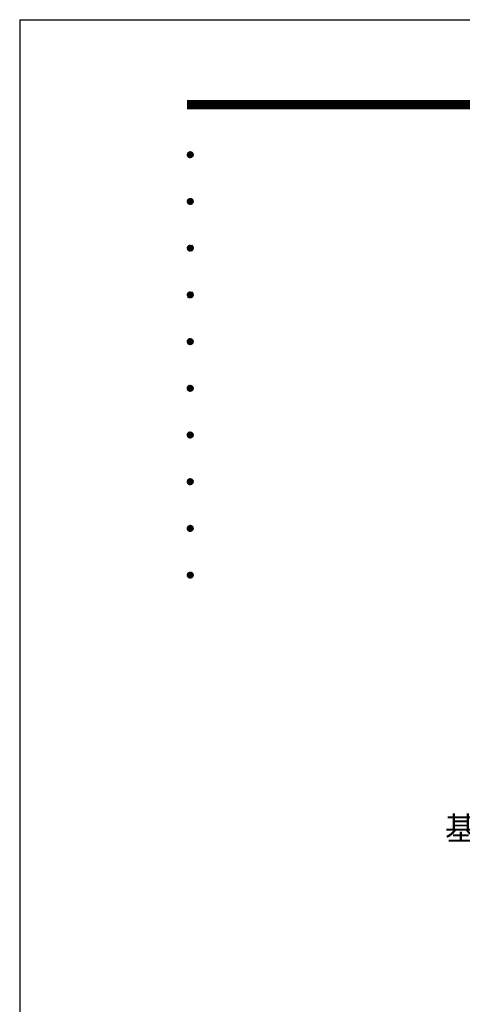
# Model space of a CAD drawing. Extents: x 0 to 8400, y 0 to 5940.
# Drawn here: x 0 to 1137, y 3410 to 5940 of the extents above; entities that cross this region are included whole.
import ezdxf
from ezdxf.enums import TextEntityAlignment as Align

# ---------------------------------------------------------------- set-up
doc = ezdxf.new("R2010")
doc.units = 0
doc.header["$LTSCALE"] = 6
doc.layers.get('0').update_dxf_attribs({"linetype": 'CONTINUOUS'})
doc.layers.get('DEFPOINTS').update_dxf_attribs({"linetype": 'CONTINUOUS'})
doc.layers.add('P_3TEXT', color=60, linetype='CONTINUOUS')
doc.layers.add('P_5DRAWFRAME', color=104, linetype='CONTINUOUS')
doc.styles.add('BIGFONT', font='simplex.shx', dxfattribs={"bigfont": 'bigfont.shx'})
doc.styles.get("Standard").update_dxf_attribs({"font": 'simplex.shx', "bigfont": 'bigfont.shx'})

# ---------------------------------------------------------------- blocks, each defined once
blk = doc.blocks.new('DFP3')
at = {"color": 0}
for p, q in [((21.5, 286.6), (408, 286.6)), ((21.5, 286.55), (408, 286.55)), ((21.5, 286.5), (408, 286.5)), ((21.5, 286.45), (408, 286.45)), ((21.5, 286.4), (408, 286.4)), ((408, 286.35), (21.5, 286.35)), ((21.5, 286.3), (408, 286.3)), ((408, 286.25), (21.5, 286.25)), ((21.5, 286.2), (408, 286.2)), ((408, 286.15), (21.5, 286.15)), ((21.5, 286.1), (408, 286.1)), ((21.5, 286.05), (408, 286.05)), ((21.5, 286), (408, 286)), ((21.5, 285.95), (408, 285.95)), ((21.5, 285.9), (408, 285.9)), ((21.5, 285.85), (408, 285.85)), ((21.5, 285.8), (408, 285.8)), ((21.5, 285.75), (408, 285.75)), ((21.5, 285.7), (408, 285.7)), ((408, 285.65), (21.5, 285.65)), ((21.5, 285.6), (408, 285.6)), ((21.5, 279.65), (21.9, 280.05)), ((21.5, 279.65), (21.9, 279.25)), ((21.51, 279.73), (21.82, 280.04)), ((21.51, 279.58), (21.97, 280.04)), ((21.51, 279.72), (21.97, 279.26)), ((21.51, 279.57), (21.82, 279.26)), ((21.52, 279.53), (22.02, 280.03)), ((21.52, 279.77), (22.02, 279.27)), ((21.54, 279.48), (22.07, 280.01)), ((21.54, 279.82), (22.07, 279.29)), ((21.55, 279.84), (21.71, 280)), ((21.56, 279.43), (22.12, 279.99)), ((21.56, 279.87), (22.12, 279.31)), ((21.59, 279.39), (22.16, 279.96)), ((21.59, 279.91), (22.16, 279.34)), ((21.63, 279.94), (22.19, 279.38)), ((21.63, 279.36), (22.19, 279.92)), ((21.67, 279.98), (22.23, 279.42)), ((21.67, 279.32), (22.23, 279.88)), ((21.71, 280), (22.25, 279.46)), ((21.71, 279.3), (22.25, 279.84)), ((21.76, 280.03), (22.28, 279.51)), ((21.76, 279.27), (22.28, 279.79)), ((21.82, 280.04), (22.29, 279.57)), ((21.82, 279.26), (22.29, 279.73)), ((21.88, 280.05), (22.3, 279.63)), ((21.88, 279.25), (22.3, 279.67)), ((21.95, 280.05), (22.3, 279.7)), ((21.95, 279.25), (22.3, 279.6)), ((22.05, 280.02), (22.27, 279.8)), ((21.55, 279.46), (21.71, 279.3)), ((22.05, 279.28), (22.27, 279.5)), ((21.5, 273.65), (21.9, 274.05)), ((21.5, 273.65), (21.9, 273.25)), ((21.51, 273.73), (21.82, 274.04)), ((21.51, 273.58), (21.97, 274.04)), ((21.51, 273.72), (21.97, 273.26)), ((21.51, 273.57), (21.82, 273.26)), ((21.52, 273.53), (22.02, 274.03)), ((21.52, 273.77), (22.02, 273.27)), ((21.54, 273.48), (22.07, 274.01)), ((21.54, 273.82), (22.07, 273.29)), ((21.55, 273.84), (21.71, 274)), ((21.55, 273.46), (21.71, 273.3)), ((21.56, 273.43), (22.12, 273.99)), ((21.56, 273.87), (22.12, 273.31)), ((21.59, 273.39), (22.16, 273.96)), ((21.59, 273.91), (22.16, 273.34)), ((21.63, 273.94), (22.19, 273.38)), ((21.63, 273.36), (22.19, 273.92)), ((21.67, 273.98), (22.23, 273.42)), ((21.67, 273.32), (22.23, 273.88)), ((21.71, 274), (22.25, 273.46)), ((21.71, 273.3), (22.25, 273.84)), ((21.76, 274.03), (22.28, 273.51)), ((21.76, 273.27), (22.28, 273.79)), ((21.82, 274.04), (22.29, 273.57)), ((21.82, 273.26), (22.29, 273.73)), ((21.88, 274.05), (22.3, 273.63)), ((21.88, 273.25), (22.3, 273.67)), ((21.95, 274.05), (22.3, 273.7)), ((21.95, 273.25), (22.3, 273.6)), ((22.05, 274.02), (22.27, 273.8)), ((22.05, 273.28), (22.27, 273.5)), ((21.5, 267.65), (21.9, 268.05)), ((21.5, 267.65), (21.9, 267.25)), ((21.51, 267.73), (21.82, 268.04)), ((21.51, 267.58), (21.97, 268.04)), ((21.51, 267.72), (21.97, 267.26)), ((21.51, 267.57), (21.82, 267.26)), ((21.52, 267.53), (22.02, 268.03)), ((21.52, 267.77), (22.02, 267.27)), ((21.54, 267.48), (22.07, 268.01)), ((21.54, 267.82), (22.07, 267.29)), ((21.55, 267.84), (21.71, 268)), ((21.55, 267.46), (21.71, 267.3)), ((21.56, 267.43), (22.12, 267.99)), ((21.56, 267.87), (22.12, 267.31)), ((21.59, 267.39), (22.16, 267.96)), ((21.59, 267.91), (22.16, 267.34)), ((21.63, 267.94), (22.19, 267.38)), ((21.63, 267.36), (22.19, 267.92)), ((21.67, 267.98), (22.23, 267.42)), ((21.67, 267.32), (22.23, 267.88)), ((21.71, 268), (22.25, 267.46)), ((21.71, 267.3), (22.25, 267.84)), ((21.76, 268.03), (22.28, 267.51)), ((21.76, 267.27), (22.28, 267.79)), ((21.82, 268.04), (22.29, 267.57)), ((21.82, 267.26), (22.29, 267.73)), ((21.88, 268.05), (22.3, 267.63)), ((21.88, 267.25), (22.3, 267.67)), ((21.95, 268.05), (22.3, 267.7)), ((21.95, 267.25), (22.3, 267.6)), ((22.05, 268.02), (22.27, 267.8)), ((22.05, 267.28), (22.27, 267.5)), ((21.5, 261.65), (21.9, 262.05)), ((21.51, 261.73), (21.82, 262.04)), ((21.51, 261.58), (21.97, 262.04)), ((21.52, 261.53), (22.02, 262.03)), ((21.54, 261.48), (22.07, 262.01)), ((21.54, 261.82), (22.07, 261.29)), ((21.55, 261.84), (21.71, 262)), ((21.56, 261.43), (22.12, 261.99)), ((21.56, 261.87), (22.12, 261.31)), ((21.59, 261.39), (22.16, 261.96)), ((21.59, 261.91), (22.16, 261.34)), ((21.63, 261.94), (22.19, 261.38)), ((21.63, 261.36), (22.19, 261.92)), ((21.67, 261.98), (22.23, 261.42)), ((21.67, 261.32), (22.23, 261.88)), ((21.71, 262), (22.25, 261.46)), ((21.71, 261.3), (22.25, 261.84)), ((21.76, 262.03), (22.28, 261.51)), ((21.82, 262.04), (22.29, 261.57)), ((21.88, 262.05), (22.3, 261.63)), ((21.95, 262.05), (22.3, 261.7)), ((22.05, 262.02), (22.27, 261.8)), ((21.5, 261.65), (21.9, 261.25)), ((21.51, 261.72), (21.97, 261.26)), ((21.51, 261.57), (21.82, 261.26)), ((21.52, 261.77), (22.02, 261.27)), ((21.55, 261.46), (21.71, 261.3)), ((21.76, 261.27), (22.28, 261.79)), ((21.82, 261.26), (22.29, 261.73)), ((21.88, 261.25), (22.3, 261.67)), ((21.95, 261.25), (22.3, 261.6)), ((22.05, 261.28), (22.27, 261.5)), ((21.5, 255.65), (21.9, 256.05)), ((21.5, 255.65), (21.9, 255.25)), ((21.51, 255.73), (21.82, 256.04)), ((21.51, 255.58), (21.97, 256.04)), ((21.51, 255.72), (21.97, 255.26)), ((21.51, 255.57), (21.82, 255.26)), ((21.52, 255.53), (22.02, 256.03)), ((21.52, 255.77), (22.02, 255.27)), ((21.54, 255.48), (22.07, 256.01)), ((21.54, 255.82), (22.07, 255.29)), ((21.55, 255.84), (21.71, 256)), ((21.56, 255.43), (22.12, 255.99)), ((21.56, 255.87), (22.12, 255.31)), ((21.59, 255.39), (22.16, 255.96)), ((21.59, 255.91), (22.16, 255.34)), ((21.63, 255.94), (22.19, 255.38)), ((21.63, 255.36), (22.19, 255.92)), ((21.67, 255.98), (22.23, 255.42)), ((21.67, 255.32), (22.23, 255.88)), ((21.71, 256), (22.25, 255.46)), ((21.71, 255.3), (22.25, 255.84)), ((21.76, 256.03), (22.28, 255.51)), ((21.76, 255.27), (22.28, 255.79)), ((21.82, 256.04), (22.29, 255.57)), ((21.82, 255.26), (22.29, 255.73)), ((21.88, 256.05), (22.3, 255.63)), ((21.88, 255.25), (22.3, 255.67)), ((21.95, 256.05), (22.3, 255.7)), ((21.95, 255.25), (22.3, 255.6)), ((22.05, 256.02), (22.27, 255.8)), ((22.05, 255.28), (22.27, 255.5)), ((21.55, 255.46), (21.71, 255.3)), ((21.5, 249.65), (21.9, 250.05)), ((21.5, 249.65), (21.9, 249.25)), ((21.51, 249.73), (21.82, 250.04)), ((21.51, 249.58), (21.97, 250.04)), ((21.51, 249.72), (21.97, 249.26)), ((21.51, 249.57), (21.82, 249.26)), ((21.52, 249.53), (22.02, 250.03)), ((21.52, 249.77), (22.02, 249.27)), ((21.54, 249.48), (22.07, 250.01)), ((21.54, 249.82), (22.07, 249.29)), ((21.55, 249.84), (21.71, 250)), ((21.55, 249.46), (21.71, 249.3)), ((21.56, 249.43), (22.12, 249.99)), ((21.56, 249.87), (22.12, 249.31)), ((21.59, 249.39), (22.16, 249.96)), ((21.59, 249.91), (22.16, 249.34)), ((21.63, 249.94), (22.19, 249.38)), ((21.63, 249.36), (22.19, 249.92)), ((21.67, 249.98), (22.23, 249.42)), ((21.67, 249.32), (22.23, 249.88)), ((21.71, 250), (22.25, 249.46)), ((21.71, 249.3), (22.25, 249.84)), ((21.76, 250.03), (22.28, 249.51)), ((21.76, 249.27), (22.28, 249.79)), ((21.82, 250.04), (22.29, 249.57)), ((21.82, 249.26), (22.29, 249.73)), ((21.88, 250.05), (22.3, 249.63)), ((21.88, 249.25), (22.3, 249.67)), ((21.95, 250.05), (22.3, 249.7)), ((21.95, 249.25), (22.3, 249.6)), ((22.05, 250.02), (22.27, 249.8)), ((22.05, 249.28), (22.27, 249.5)), ((21.5, 243.65), (21.9, 244.05)), ((21.5, 243.65), (21.9, 243.25)), ((21.51, 243.73), (21.82, 244.04)), ((21.51, 243.58), (21.97, 244.04)), ((21.51, 243.72), (21.97, 243.26)), ((21.51, 243.57), (21.82, 243.26)), ((21.52, 243.53), (22.02, 244.03)), ((21.52, 243.77), (22.02, 243.27)), ((21.54, 243.48), (22.07, 244.01)), ((21.54, 243.82), (22.07, 243.29)), ((21.55, 243.84), (21.71, 244)), ((21.55, 243.46), (21.71, 243.3)), ((21.56, 243.43), (22.12, 243.99)), ((21.56, 243.87), (22.12, 243.31)), ((21.59, 243.39), (22.16, 243.96)), ((21.59, 243.91), (22.16, 243.34)), ((21.63, 243.94), (22.19, 243.38)), ((21.63, 243.36), (22.19, 243.92)), ((21.67, 243.98), (22.23, 243.42)), ((21.67, 243.32), (22.23, 243.88)), ((21.71, 244), (22.25, 243.46)), ((21.71, 243.3), (22.25, 243.84)), ((21.76, 244.03), (22.28, 243.51)), ((21.76, 243.27), (22.28, 243.79)), ((21.82, 244.04), (22.29, 243.57)), ((21.82, 243.26), (22.29, 243.73)), ((21.88, 244.05), (22.3, 243.63)), ((21.88, 243.25), (22.3, 243.67)), ((21.95, 244.05), (22.3, 243.7)), ((21.95, 243.25), (22.3, 243.6)), ((22.05, 244.02), (22.27, 243.8)), ((22.05, 243.28), (22.27, 243.5)), ((21.5, 237.65), (21.9, 238.05)), ((21.51, 237.73), (21.82, 238.04)), ((21.51, 237.58), (21.97, 238.04)), ((21.52, 237.53), (22.02, 238.03)), ((21.54, 237.48), (22.07, 238.01)), ((21.54, 237.82), (22.07, 237.29)), ((21.55, 237.84), (21.71, 238)), ((21.56, 237.43), (22.12, 237.99)), ((21.56, 237.87), (22.12, 237.31)), ((21.59, 237.39), (22.16, 237.96)), ((21.59, 237.91), (22.16, 237.34)), ((21.63, 237.94), (22.19, 237.38)), ((21.63, 237.36), (22.19, 237.92)), ((21.67, 237.98), (22.23, 237.42)), ((21.67, 237.32), (22.23, 237.88)), ((21.71, 238), (22.25, 237.46)), ((21.71, 237.3), (22.25, 237.84)), ((21.76, 238.03), (22.28, 237.51)), ((21.76, 237.27), (22.28, 237.79)), ((21.82, 238.04), (22.29, 237.57)), ((21.88, 238.05), (22.3, 237.63)), ((21.95, 238.05), (22.3, 237.7)), ((22.05, 238.02), (22.27, 237.8)), ((21.5, 237.65), (21.9, 237.25)), ((21.51, 237.72), (21.97, 237.26)), ((21.51, 237.57), (21.82, 237.26)), ((21.52, 237.77), (22.02, 237.27)), ((21.55, 237.46), (21.71, 237.3)), ((21.82, 237.26), (22.29, 237.73)), ((21.88, 237.25), (22.3, 237.67)), ((21.95, 237.25), (22.3, 237.6)), ((22.05, 237.28), (22.27, 237.5)), ((21.5, 231.65), (21.9, 232.05)), ((21.5, 231.65), (21.9, 231.25)), ((21.51, 231.73), (21.82, 232.04)), ((21.51, 231.58), (21.97, 232.04)), ((21.51, 231.72), (21.97, 231.26)), ((21.51, 231.57), (21.82, 231.26)), ((21.52, 231.53), (22.02, 232.03)), ((21.52, 231.77), (22.02, 231.27)), ((21.54, 231.48), (22.07, 232.01)), ((21.54, 231.82), (22.07, 231.29)), ((21.55, 231.84), (21.71, 232)), ((21.56, 231.43), (22.12, 231.99)), ((21.56, 231.87), (22.12, 231.31)), ((21.59, 231.39), (22.16, 231.96)), ((21.59, 231.91), (22.16, 231.34)), ((21.63, 231.94), (22.19, 231.38)), ((21.63, 231.36), (22.19, 231.92)), ((21.67, 231.98), (22.23, 231.42)), ((21.67, 231.32), (22.23, 231.88)), ((21.71, 232), (22.25, 231.46)), ((21.71, 231.3), (22.25, 231.84)), ((21.76, 232.03), (22.28, 231.51)), ((21.76, 231.27), (22.28, 231.79)), ((21.82, 232.04), (22.29, 231.57)), ((21.82, 231.26), (22.29, 231.73)), ((21.88, 232.05), (22.3, 231.63)), ((21.88, 231.25), (22.3, 231.67)), ((21.95, 232.05), (22.3, 231.7)), ((21.95, 231.25), (22.3, 231.6)), ((22.05, 232.02), (22.27, 231.8)), ((22.05, 231.28), (22.27, 231.5)), ((21.55, 231.46), (21.71, 231.3)), ((21.5, 225.65), (21.9, 226.05)), ((21.5, 225.65), (21.9, 225.25)), ((21.51, 225.73), (21.82, 226.04)), ((21.51, 225.58), (21.97, 226.04)), ((21.51, 225.72), (21.97, 225.26)), ((21.51, 225.57), (21.82, 225.26)), ((21.52, 225.53), (22.02, 226.03)), ((21.52, 225.77), (22.02, 225.27)), ((21.54, 225.48), (22.07, 226.01)), ((21.54, 225.82), (22.07, 225.29)), ((21.55, 225.84), (21.71, 226)), ((21.55, 225.46), (21.71, 225.3)), ((21.56, 225.43), (22.12, 225.99)), ((21.56, 225.87), (22.12, 225.31)), ((21.59, 225.39), (22.16, 225.96)), ((21.59, 225.91), (22.16, 225.34)), ((21.63, 225.94), (22.19, 225.38)), ((21.63, 225.36), (22.19, 225.92)), ((21.67, 225.98), (22.23, 225.42)), ((21.67, 225.32), (22.23, 225.88)), ((21.71, 226), (22.25, 225.46)), ((21.71, 225.3), (22.25, 225.84)), ((21.76, 226.03), (22.28, 225.51)), ((21.76, 225.27), (22.28, 225.79)), ((21.82, 226.04), (22.29, 225.57)), ((21.82, 225.26), (22.29, 225.73)), ((21.88, 226.05), (22.3, 225.63)), ((21.88, 225.25), (22.3, 225.67)), ((21.95, 226.05), (22.3, 225.7)), ((21.95, 225.25), (22.3, 225.6)), ((22.05, 226.02), (22.27, 225.8)), ((22.05, 225.28), (22.27, 225.5))]:
    blk.add_line(p, q, dxfattribs=at)
at = {"layer": 'DEFPOINTS', "color": 0}
for q in [(0, 0), (420, 297)]:
    blk.add_line((0, 297), q, dxfattribs=at)
at = {"color": 83, "style": 'BIGFONT'}
for tag, height, p in [('PROJECT1', 4, (283.38, 25.6)), ('DATE', 3, (344.68, 25.84)), ('SCALE', 3, (379.68, 25.84)), ('PROJECT2', 4, (284.2, 17.84)), ('PROJECT3', 4, (284.2, 10.57)), ('DWGNO', 3, (358.68, 10.57))]:
    blk.add_attdef(tag, text='', height=height, dxfattribs=at).set_placement(p, align=Align.BOTTOM_CENTER)
at = {"color": 83, "ltscale": 0.5, "style": 'BIGFONT', "flags": 8}
for tag, p in [('REV04', (26.47, 27.61)), ('REV03', (26.47, 21.7)), ('REV02', (26.47, 15.58)), ('REV01', (26.47, 10.33))]:
    blk.add_attdef(tag, text='', height=2, dxfattribs=at).set_placement(p, align=Align.BOTTOM_LEFT)
for tag, p in [('REVD4', (80.98, 27.61)), ('R4D', (92.67, 27.61)), ('R4C', (101.8, 27.61)), ('R4A', (110.92, 27.61)), ('REVD3', (80.98, 21.7)), ('R3D', (92.67, 21.7)), ('R3C', (101.8, 21.7)), ('R3A', (110.92, 21.7)), ('REVD2', (80.98, 15.58)), ('R2D', (92.67, 15.58)), ('R2C', (101.8, 15.58)), ('R2A', (110.92, 15.58)), ('REVD1', (80.98, 10.33)), ('R1D', (92.67, 10.33)), ('R1C', (101.8, 10.33)), ('R1A', (110.92, 10.33))]:
    blk.add_attdef(tag, text='', height=2, dxfattribs=at).set_placement(p, align=Align.BOTTOM_CENTER)

msp = doc.modelspace()

# ---------------------------------------------------------------- block references
at = {"layer": 'P_5DRAWFRAME', "xscale": 20, "yscale": 20, "zscale": 20}
msp.add_blockref('DFP3', (0, 0), dxfattribs=at)

# ---------------------------------------------------------------- texts
at = {"layer": 'P_3TEXT', "insert": (1501.18, 3832.45), "char_height": 60, "attachment_point": 9}
msp.add_mtext('{\\C230;基礎を示す}', dxfattribs=at)

doc.saveas('drawing.dxf')
